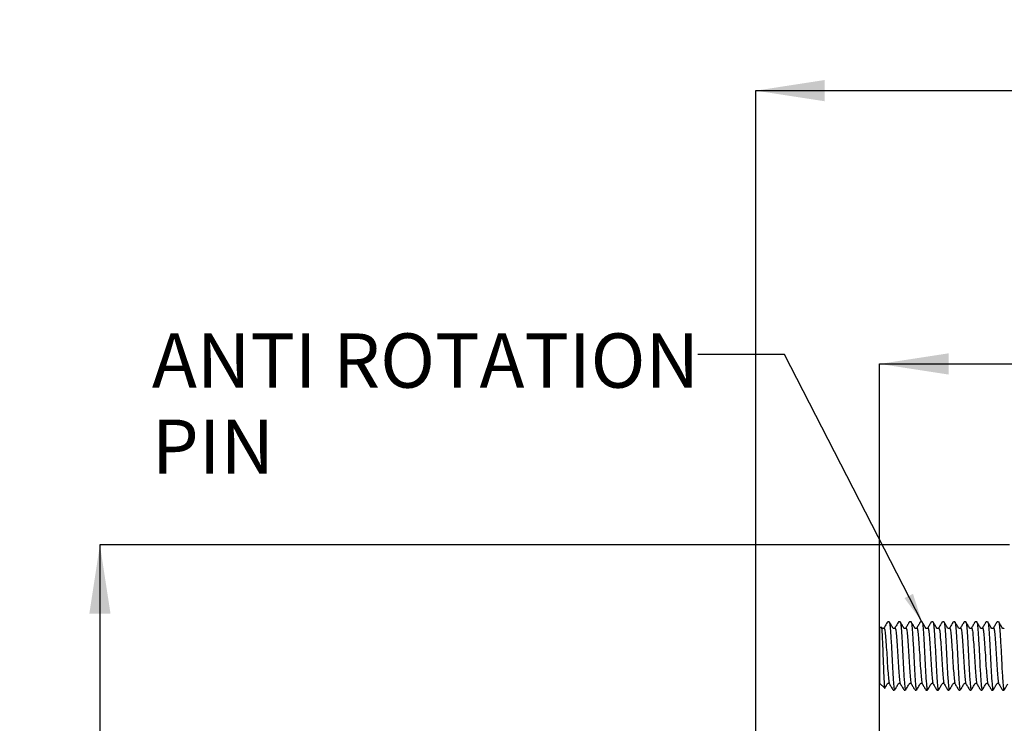
# Model space of a CAD drawing. Units: millimetres. Extents: x 66 to 484, y 42 to 176.
# Drawn here: x 66 to 138, y 114 to 165 of the extents above; entities that cross this region are included whole.
import ezdxf

# ---------------------------------------------------------------- set-up
doc = ezdxf.new("R2010")
doc.units = ezdxf.units.MM
doc.layers.add('DIMENSIONS', color=7, linetype='Continuous')
doc.styles.add('SLDTEXTSTYLE0', font='TXT', dxfattribs={"width": 0.7})
doc.dimstyles.new('SLDDIMSTYLE0', dxfattribs={"dimtxt": 5.037667, "dimasz": 2.116667, "dimexe": 0, "dimexo": 0.0625, "dimgap": 1.259417, "dimtad": 0, "dimtih": 1, "dimtoh": 1, "dimdec": 0, "dimrnd": 1e-09, "dimzin": 12, "dimdsep": 46, "dimtxsty": 'SLDTEXTSTYLE0', "dimsah": 1, "dimcen": 0.09, "dimadec": 0, "dimazin": 3, "dimtfac": 1, "dimtdec": 0, "dimtofl": 0, "dimtmove": 0, "dimatfit": 3, "dimfxl": 0, "dimfrac": 2, "dimtolj": 1, "dimtzin": 12, "dimarcsym": 0})
doc.dimstyles.new('SLDDIMSTYLE2', dxfattribs={"dimtxt": 0.18, "dimasz": 2.116667, "dimexe": 0, "dimexo": 0.0625, "dimgap": 0, "dimtad": 0, "dimtih": 1, "dimtoh": 1, "dimdec": 0, "dimrnd": 1e-09, "dimzin": 0, "dimdsep": 46, "dimtxsty": 'Standard', "dimsah": 1, "dimcen": 0.09, "dimadec": 0, "dimazin": 0, "dimtfac": 2.116667, "dimtdec": 0, "dimtofl": 0, "dimtmove": 0, "dimatfit": 3, "dimfxl": 0, "dimfrac": 2, "dimtolj": 1, "dimtzin": 0, "dimarcsym": 0})

# ---------------------------------------------------------------- blocks, each defined once
blk = doc.blocks.new('_D_4')
at = {"layer": 'DIMENSIONS', "color": 7}
for p, q in [((120.099, 108.772), (120.099, 159.981)), ((120.099, 159.981), (157.206, 159.981)), ((206.762, 159.981), (169.656, 159.981)), ((206.762, 104.607), (206.762, 159.981))]:
    blk.add_line(p, q, dxfattribs=at)
for points in [[(120.099, 159.981), (125.137, 159.206), (125.137, 160.756)], [(206.762, 159.981), (201.725, 160.756), (201.725, 159.206)]]:
    blk.add_solid(points, dxfattribs=at)
at = {"layer": 'DIMENSIONS', "color": 7, "char_height": 3.9687, "attachment_point": 1, "style": 'SLDTEXTSTYLE0'}
for s, insert in [('95', (160.491, 165.097)), ('NOM', (157.206, 158.938))]:
    blk.add_mtext(s, dxfattribs=dict(at, insert=insert))
blk = doc.blocks.new('_D_5')
at = {"layer": 'DIMENSIONS', "color": 7}
for p, q in [((129.162, 112.202), (129.162, 140.007)), ((129.162, 140.007), (161.737, 140.007)), ((206.762, 140.007), (174.187, 140.007)), ((206.762, 104.607), (206.762, 140.007))]:
    blk.add_line(p, q, dxfattribs=at)
for points in [[(129.162, 140.007), (134.2, 139.232), (134.2, 140.783)], [(206.762, 140.007), (201.725, 140.783), (201.725, 139.232)]]:
    blk.add_solid(points, dxfattribs=at)
at = {"layer": 'DIMENSIONS', "color": 7, "char_height": 3.9687, "attachment_point": 1, "style": 'SLDTEXTSTYLE0'}
for s, insert in [('75', (165.023, 145.123)), ('NOM', (161.737, 138.965))]:
    blk.add_mtext(s, dxfattribs=dict(at, insert=insert))
blk = doc.blocks.new('_D_6')
at = {"layer": 'DIMENSIONS', "color": 7}
for p, q in [((138.662, 126.784), (72.162, 126.784)), ((72.162, 126.784), (72.162, 102.427)), ((72.162, 68.245), (72.162, 96.268)), ((138.662, 68.245), (72.162, 68.245))]:
    blk.add_line(p, q, dxfattribs=at)
for points in [[(72.162, 126.784), (71.387, 121.747), (72.937, 121.747)], [(72.162, 68.245), (72.937, 73.283), (71.387, 73.283)]]:
    blk.add_solid(points, dxfattribs=at)
at = {"layer": 'DIMENSIONS', "color": 7, "char_height": 3.9687, "attachment_point": 1, "style": 'SLDTEXTSTYLE0'}
for s, insert in [('%%c', (66.297, 101.384)), ('59', (72.148, 101.384))]:
    blk.add_mtext(s, dxfattribs=dict(at, insert=insert))

msp = doc.modelspace()

# ---------------------------------------------------------------- linework, layer by layer
at = {"color": 7, "linetype": 'Continuous', "lineweight": 25}
for p, q in [((129.856, 121.166), (129.749, 121.166)), ((130.656, 121.166), (130.549, 121.166)), ((131.456, 121.166), (131.349, 121.166)), ((132.256, 121.166), (132.149, 121.166)), ((133.056, 121.166), (132.949, 121.166)), ((133.856, 121.166), (133.749, 121.166)), ((134.656, 121.166), (134.549, 121.166)), ((135.456, 121.166), (135.349, 121.166)), ((136.256, 121.166), (136.149, 121.166)), ((137.056, 121.166), (136.949, 121.166)), ((137.856, 121.166), (137.749, 121.166)), ((129.263, 120.767), (129.162, 120.666)), ((129.162, 120.666), (129.162, 116.666)), ((129.332, 120.701), (129.293, 120.767)), ((129.162, 116.666), (129.529, 116.299)), ((130.149, 116.166), (130.256, 116.166)), ((130.949, 116.166), (131.056, 116.166)), ((131.749, 116.166), (131.856, 116.166)), ((132.549, 116.166), (132.656, 116.166)), ((133.349, 116.166), (133.456, 116.166)), ((134.149, 116.166), (134.256, 116.166)), ((134.949, 116.166), (135.056, 116.166)), ((135.749, 116.166), (135.856, 116.166)), ((136.549, 116.166), (136.656, 116.166)), ((137.349, 116.166), (137.456, 116.166)), ((138.149, 116.166), (138.256, 116.166))]:
    msp.add_line(p, q, dxfattribs=at)
for points, knots in [([(129.738, 121.157), (129.694, 121.082), (129.606, 120.931), (129.519, 120.78), (129.475, 120.704)], [0, 0, 0, 0, 0.500219, 1, 1, 1, 1]), ([(129.856, 121.144), (129.862, 121.148), (129.88, 121.159), (129.91, 120.988), (129.941, 120.661), (129.972, 120.193), (130.008, 119.617), (130.043, 118.973), (130.074, 118.317), (130.106, 117.684), (130.141, 117.111), (130.176, 116.644), (130.208, 116.329), (130.233, 116.17), (130.25, 116.184), (130.256, 116.188)], [0, 0, 0, 0, 0.044053, 0.128839, 0.21072, 0.292601, 0.377387, 0.462172, 0.544053, 0.625935, 0.71072, 0.795505, 0.877387, 0.959268, 1, 1, 1, 1]), ([(130.132, 120.701), (130.088, 120.776), (130, 120.927), (129.913, 121.078), (129.869, 121.154)], [0, 0, 0, 0, 0.49978, 1, 1, 1, 1]), ([(130.538, 121.157), (130.494, 121.082), (130.406, 120.931), (130.319, 120.78), (130.275, 120.704)], [0, 0, 0, 0, 0.500219, 1, 1, 1, 1]), ([(130.656, 121.144), (130.662, 121.148), (130.68, 121.159), (130.71, 120.988), (130.741, 120.661), (130.772, 120.193), (130.808, 119.617), (130.843, 118.973), (130.874, 118.317), (130.906, 117.684), (130.941, 117.111), (130.976, 116.644), (131.008, 116.329), (131.033, 116.17), (131.05, 116.184), (131.056, 116.188)], [0, 0, 0, 0, 0.044053, 0.128839, 0.21072, 0.292601, 0.377387, 0.462172, 0.544053, 0.625935, 0.71072, 0.795505, 0.877387, 0.959268, 1, 1, 1, 1]), ([(130.932, 120.701), (130.888, 120.776), (130.8, 120.927), (130.713, 121.078), (130.669, 121.154)], [0, 0, 0, 0, 0.49978, 1, 1, 1, 1]), ([(131.338, 121.157), (131.294, 121.082), (131.206, 120.931), (131.119, 120.78), (131.075, 120.704)], [0, 0, 0, 0, 0.500219, 1, 1, 1, 1]), ([(131.456, 121.144), (131.462, 121.148), (131.48, 121.159), (131.51, 120.988), (131.541, 120.661), (131.572, 120.193), (131.608, 119.617), (131.643, 118.973), (131.674, 118.317), (131.706, 117.684), (131.741, 117.111), (131.776, 116.644), (131.808, 116.329), (131.833, 116.17), (131.85, 116.184), (131.856, 116.188)], [0, 0, 0, 0, 0.044053, 0.128839, 0.21072, 0.292601, 0.377387, 0.462172, 0.544053, 0.625935, 0.71072, 0.795505, 0.877387, 0.959268, 1, 1, 1, 1]), ([(131.732, 120.701), (131.688, 120.776), (131.6, 120.927), (131.513, 121.078), (131.469, 121.154)], [0, 0, 0, 0, 0.49978, 1, 1, 1, 1]), ([(132.138, 121.157), (132.094, 121.082), (132.006, 120.931), (131.919, 120.78), (131.875, 120.704)], [0, 0, 0, 0, 0.500219, 1, 1, 1, 1]), ([(132.256, 121.144), (132.262, 121.148), (132.28, 121.159), (132.31, 120.988), (132.341, 120.661), (132.372, 120.193), (132.408, 119.617), (132.443, 118.973), (132.474, 118.317), (132.506, 117.684), (132.541, 117.111), (132.576, 116.644), (132.608, 116.329), (132.633, 116.17), (132.65, 116.184), (132.656, 116.188)], [0, 0, 0, 0, 0.044053, 0.128839, 0.21072, 0.292601, 0.377387, 0.462172, 0.544053, 0.625935, 0.71072, 0.795505, 0.877387, 0.959268, 1, 1, 1, 1]), ([(132.532, 120.701), (132.488, 120.776), (132.4, 120.927), (132.313, 121.078), (132.269, 121.154)], [0, 0, 0, 0, 0.49978, 1, 1, 1, 1]), ([(132.938, 121.157), (132.894, 121.082), (132.806, 120.931), (132.719, 120.78), (132.675, 120.704)], [0, 0, 0, 0, 0.500219, 1, 1, 1, 1]), ([(133.056, 121.144), (133.062, 121.148), (133.08, 121.159), (133.11, 120.988), (133.141, 120.661), (133.172, 120.193), (133.208, 119.617), (133.243, 118.973), (133.274, 118.317), (133.306, 117.684), (133.341, 117.111), (133.376, 116.644), (133.408, 116.329), (133.433, 116.17), (133.45, 116.184), (133.456, 116.188)], [0, 0, 0, 0, 0.044053, 0.128839, 0.21072, 0.292601, 0.377387, 0.462172, 0.544053, 0.625935, 0.71072, 0.795505, 0.877387, 0.959268, 1, 1, 1, 1]), ([(133.332, 120.701), (133.288, 120.776), (133.2, 120.927), (133.113, 121.078), (133.069, 121.154)], [0, 0, 0, 0, 0.49978, 1, 1, 1, 1]), ([(133.738, 121.157), (133.694, 121.082), (133.606, 120.931), (133.519, 120.78), (133.475, 120.704)], [0, 0, 0, 0, 0.500219, 1, 1, 1, 1]), ([(133.856, 121.144), (133.862, 121.148), (133.88, 121.159), (133.91, 120.988), (133.941, 120.661), (133.972, 120.193), (134.008, 119.617), (134.043, 118.973), (134.074, 118.317), (134.106, 117.684), (134.141, 117.111), (134.176, 116.644), (134.208, 116.329), (134.233, 116.17), (134.25, 116.184), (134.256, 116.188)], [0, 0, 0, 0, 0.044053, 0.128839, 0.21072, 0.292601, 0.377387, 0.462172, 0.544053, 0.625935, 0.71072, 0.795505, 0.877387, 0.959268, 1, 1, 1, 1]), ([(134.132, 120.701), (134.088, 120.776), (134, 120.927), (133.913, 121.078), (133.869, 121.154)], [0, 0, 0, 0, 0.49978, 1, 1, 1, 1]), ([(134.538, 121.157), (134.494, 121.082), (134.406, 120.931), (134.319, 120.78), (134.275, 120.704)], [0, 0, 0, 0, 0.500219, 1, 1, 1, 1]), ([(134.656, 121.144), (134.662, 121.148), (134.68, 121.159), (134.71, 120.988), (134.741, 120.661), (134.772, 120.193), (134.808, 119.617), (134.843, 118.973), (134.874, 118.317), (134.906, 117.684), (134.941, 117.111), (134.976, 116.644), (135.008, 116.329), (135.033, 116.17), (135.05, 116.184), (135.056, 116.188)], [0, 0, 0, 0, 0.044053, 0.128839, 0.21072, 0.292601, 0.377387, 0.462172, 0.544053, 0.625935, 0.71072, 0.795505, 0.877387, 0.959268, 1, 1, 1, 1]), ([(134.932, 120.701), (134.888, 120.776), (134.8, 120.927), (134.713, 121.078), (134.669, 121.154)], [0, 0, 0, 0, 0.49978, 1, 1, 1, 1]), ([(135.338, 121.157), (135.294, 121.082), (135.206, 120.931), (135.119, 120.78), (135.075, 120.704)], [0, 0, 0, 0, 0.500219, 1, 1, 1, 1]), ([(135.456, 121.144), (135.462, 121.148), (135.48, 121.159), (135.51, 120.988), (135.541, 120.661), (135.572, 120.193), (135.608, 119.617), (135.643, 118.973), (135.674, 118.317), (135.706, 117.684), (135.741, 117.111), (135.776, 116.644), (135.808, 116.329), (135.833, 116.17), (135.85, 116.184), (135.856, 116.188)], [0, 0, 0, 0, 0.044053, 0.128839, 0.21072, 0.292601, 0.377387, 0.462172, 0.544053, 0.625935, 0.71072, 0.795505, 0.877387, 0.959268, 1, 1, 1, 1]), ([(135.732, 120.701), (135.688, 120.776), (135.6, 120.927), (135.513, 121.078), (135.469, 121.154)], [0, 0, 0, 0, 0.49978, 1, 1, 1, 1]), ([(136.138, 121.157), (136.094, 121.082), (136.006, 120.931), (135.919, 120.78), (135.875, 120.704)], [0, 0, 0, 0, 0.500219, 1, 1, 1, 1]), ([(136.256, 121.144), (136.262, 121.148), (136.28, 121.159), (136.31, 120.988), (136.341, 120.661), (136.372, 120.193), (136.408, 119.617), (136.443, 118.973), (136.474, 118.317), (136.506, 117.684), (136.541, 117.111), (136.576, 116.644), (136.608, 116.329), (136.633, 116.17), (136.65, 116.184), (136.656, 116.188)], [0, 0, 0, 0, 0.044053, 0.128839, 0.21072, 0.292601, 0.377387, 0.462172, 0.544053, 0.625935, 0.71072, 0.795505, 0.877387, 0.959268, 1, 1, 1, 1]), ([(136.532, 120.701), (136.488, 120.776), (136.4, 120.927), (136.313, 121.078), (136.269, 121.154)], [0, 0, 0, 0, 0.49978, 1, 1, 1, 1]), ([(136.938, 121.157), (136.894, 121.082), (136.806, 120.931), (136.719, 120.78), (136.675, 120.704)], [0, 0, 0, 0, 0.500219, 1, 1, 1, 1]), ([(137.056, 121.144), (137.062, 121.148), (137.08, 121.159), (137.11, 120.988), (137.141, 120.661), (137.172, 120.193), (137.208, 119.617), (137.243, 118.973), (137.274, 118.317), (137.306, 117.684), (137.341, 117.111), (137.376, 116.644), (137.408, 116.329), (137.433, 116.17), (137.45, 116.184), (137.456, 116.188)], [0, 0, 0, 0, 0.044053, 0.128839, 0.21072, 0.292601, 0.377387, 0.462172, 0.544053, 0.625935, 0.71072, 0.795505, 0.877387, 0.959268, 1, 1, 1, 1]), ([(137.332, 120.701), (137.288, 120.776), (137.2, 120.927), (137.113, 121.078), (137.069, 121.154)], [0, 0, 0, 0, 0.49978, 1, 1, 1, 1]), ([(137.738, 121.157), (137.694, 121.082), (137.606, 120.931), (137.519, 120.78), (137.475, 120.704)], [0, 0, 0, 0, 0.500219, 1, 1, 1, 1]), ([(137.856, 121.144), (137.862, 121.148), (137.88, 121.159), (137.91, 120.988), (137.941, 120.661), (137.972, 120.193), (138.008, 119.617), (138.043, 118.973), (138.074, 118.317), (138.106, 117.684), (138.141, 117.111), (138.176, 116.644), (138.208, 116.329), (138.233, 116.17), (138.25, 116.184), (138.256, 116.188)], [0, 0, 0, 0, 0.044053, 0.128839, 0.21072, 0.292601, 0.377387, 0.462172, 0.544053, 0.625935, 0.71072, 0.795505, 0.877387, 0.959268, 1, 1, 1, 1]), ([(138.132, 120.701), (138.088, 120.776), (138, 120.927), (137.913, 121.078), (137.869, 121.154)], [0, 0, 0, 0, 0.49978, 1, 1, 1, 1]), ([(129.278, 120.752), (129.282, 120.763), (129.296, 120.796), (129.32, 120.593), (129.344, 120.174), (129.372, 119.567), (129.4, 118.846), (129.425, 118.087), (129.452, 117.376), (129.481, 116.783), (129.506, 116.411), (129.526, 116.256), (129.538, 116.315), (129.54, 116.328)], [0, 0, 0, 0, 0.046475, 0.144716, 0.242929, 0.342982, 0.445121, 0.547246, 0.650617, 0.756654, 0.862686, 0.969391, 1, 1, 1, 1]), ([(129.475, 120.704), (129.459, 120.687), (129.434, 120.66), (129.357, 120.671), (129.34, 120.692), (129.331, 120.703)], [0, 0, 0, 0, 0.448341, 0.7125, 1, 1, 1, 1]), ([(129.475, 120.696), (129.492, 120.699), (129.526, 120.704), (129.574, 120.32), (129.622, 119.705), (129.677, 118.925), (129.722, 118.108), (129.774, 117.366), (129.826, 116.861), (129.856, 116.613), (129.873, 116.634), (129.874, 116.635)], [0, 0, 0, 0, 0.120883, 0.245277, 0.369671, 0.49734, 0.619946, 0.746504, 0.873063, 0.995669, 1, 1, 1, 1]), ([(130.275, 120.704), (130.259, 120.687), (130.234, 120.66), (130.157, 120.671), (130.14, 120.692), (130.131, 120.703)], [0, 0, 0, 0, 0.448341, 0.7125, 1, 1, 1, 1]), ([(130.275, 120.696), (130.292, 120.699), (130.326, 120.704), (130.374, 120.32), (130.422, 119.705), (130.477, 118.925), (130.522, 118.108), (130.574, 117.366), (130.626, 116.861), (130.656, 116.613), (130.673, 116.634), (130.674, 116.635)], [0, 0, 0, 0, 0.120883, 0.245277, 0.369671, 0.49734, 0.619946, 0.746504, 0.873063, 0.995669, 1, 1, 1, 1]), ([(131.075, 120.704), (131.059, 120.687), (131.034, 120.66), (130.957, 120.671), (130.94, 120.692), (130.931, 120.703)], [0, 0, 0, 0, 0.448341, 0.7125, 1, 1, 1, 1]), ([(131.075, 120.696), (131.092, 120.699), (131.126, 120.704), (131.174, 120.32), (131.222, 119.705), (131.277, 118.925), (131.322, 118.108), (131.374, 117.366), (131.426, 116.861), (131.456, 116.613), (131.473, 116.634), (131.474, 116.635)], [0, 0, 0, 0, 0.120883, 0.245277, 0.369671, 0.49734, 0.619946, 0.746504, 0.873063, 0.995669, 1, 1, 1, 1]), ([(131.875, 120.704), (131.859, 120.687), (131.834, 120.66), (131.757, 120.671), (131.74, 120.692), (131.731, 120.703)], [0, 0, 0, 0, 0.448341, 0.7125, 1, 1, 1, 1]), ([(131.875, 120.696), (131.892, 120.699), (131.926, 120.704), (131.974, 120.32), (132.022, 119.705), (132.077, 118.925), (132.122, 118.108), (132.174, 117.366), (132.226, 116.861), (132.256, 116.613), (132.273, 116.634), (132.274, 116.635)], [0, 0, 0, 0, 0.1208829, 0.245277, 0.3696712, 0.4973399, 0.6199459, 0.7465043, 0.8730627, 0.9956688, 1, 1, 1, 1]), ([(132.675, 120.704), (132.659, 120.687), (132.634, 120.66), (132.557, 120.671), (132.54, 120.692), (132.531, 120.703)], [0, 0, 0, 0, 0.448341, 0.7125, 1, 1, 1, 1]), ([(132.675, 120.696), (132.692, 120.699), (132.726, 120.704), (132.774, 120.32), (132.822, 119.705), (132.877, 118.925), (132.922, 118.108), (132.974, 117.366), (133.026, 116.861), (133.056, 116.613), (133.073, 116.634), (133.074, 116.635)], [0, 0, 0, 0, 0.120883, 0.245277, 0.369671, 0.49734, 0.619946, 0.746504, 0.873063, 0.995669, 1, 1, 1, 1]), ([(133.475, 120.704), (133.459, 120.687), (133.434, 120.66), (133.357, 120.671), (133.34, 120.692), (133.331, 120.703)], [0, 0, 0, 0, 0.448341, 0.7125, 1, 1, 1, 1]), ([(133.475, 120.696), (133.492, 120.699), (133.526, 120.704), (133.574, 120.32), (133.622, 119.705), (133.677, 118.925), (133.722, 118.108), (133.774, 117.366), (133.826, 116.861), (133.856, 116.613), (133.873, 116.634), (133.874, 116.635)], [0, 0, 0, 0, 0.120883, 0.245277, 0.369671, 0.49734, 0.619946, 0.746504, 0.873063, 0.995669, 1, 1, 1, 1]), ([(134.275, 120.704), (134.259, 120.687), (134.234, 120.66), (134.157, 120.671), (134.14, 120.692), (134.131, 120.703)], [0, 0, 0, 0, 0.448341, 0.7125, 1, 1, 1, 1]), ([(134.275, 120.696), (134.292, 120.699), (134.326, 120.704), (134.374, 120.32), (134.422, 119.705), (134.477, 118.925), (134.522, 118.108), (134.574, 117.366), (134.626, 116.861), (134.656, 116.613), (134.673, 116.634), (134.674, 116.635)], [0, 0, 0, 0, 0.120883, 0.245277, 0.369671, 0.49734, 0.619946, 0.746504, 0.873063, 0.995669, 1, 1, 1, 1]), ([(135.075, 120.704), (135.059, 120.687), (135.034, 120.66), (134.957, 120.671), (134.94, 120.692), (134.931, 120.703)], [0, 0, 0, 0, 0.448341, 0.7125, 1, 1, 1, 1]), ([(135.075, 120.696), (135.092, 120.699), (135.126, 120.704), (135.174, 120.32), (135.222, 119.705), (135.277, 118.925), (135.322, 118.108), (135.374, 117.366), (135.426, 116.861), (135.456, 116.613), (135.473, 116.634), (135.474, 116.635)], [0, 0, 0, 0, 0.120883, 0.245277, 0.369671, 0.49734, 0.619946, 0.746504, 0.873063, 0.995669, 1, 1, 1, 1]), ([(135.875, 120.704), (135.859, 120.687), (135.834, 120.66), (135.757, 120.671), (135.74, 120.692), (135.731, 120.703)], [0, 0, 0, 0, 0.448341, 0.7125, 1, 1, 1, 1]), ([(135.875, 120.696), (135.892, 120.699), (135.926, 120.704), (135.974, 120.32), (136.022, 119.705), (136.077, 118.925), (136.122, 118.108), (136.174, 117.366), (136.226, 116.861), (136.256, 116.613), (136.273, 116.634), (136.274, 116.635)], [0, 0, 0, 0, 0.120883, 0.245277, 0.369671, 0.49734, 0.619946, 0.746504, 0.873063, 0.995669, 1, 1, 1, 1]), ([(136.675, 120.704), (136.659, 120.687), (136.634, 120.66), (136.557, 120.671), (136.54, 120.692), (136.531, 120.703)], [0, 0, 0, 0, 0.4483414, 0.7124997, 1, 1, 1, 1]), ([(136.675, 120.696), (136.692, 120.699), (136.726, 120.704), (136.774, 120.32), (136.822, 119.705), (136.877, 118.925), (136.922, 118.108), (136.974, 117.366), (137.026, 116.861), (137.056, 116.613), (137.073, 116.634), (137.074, 116.635)], [0, 0, 0, 0, 0.120883, 0.245277, 0.369671, 0.49734, 0.619946, 0.746504, 0.873063, 0.995669, 1, 1, 1, 1]), ([(137.475, 120.704), (137.459, 120.687), (137.434, 120.66), (137.357, 120.671), (137.34, 120.692), (137.331, 120.703)], [0, 0, 0, 0, 0.448341, 0.7125, 1, 1, 1, 1]), ([(137.475, 120.696), (137.492, 120.699), (137.526, 120.704), (137.574, 120.32), (137.622, 119.705), (137.677, 118.925), (137.722, 118.108), (137.774, 117.366), (137.826, 116.861), (137.856, 116.613), (137.873, 116.634), (137.874, 116.635)], [0, 0, 0, 0, 0.120883, 0.245277, 0.369671, 0.49734, 0.619946, 0.746504, 0.873063, 0.995669, 1, 1, 1, 1]), ([(138.275, 120.704), (138.259, 120.687), (138.234, 120.66), (138.157, 120.671), (138.14, 120.692), (138.131, 120.703)], [0, 0, 0, 0, 0.448341, 0.7125, 1, 1, 1, 1]), ([(129.552, 116.322), (129.568, 116.349), (129.628, 116.453), (129.688, 116.556), (129.732, 116.631)], [0, 0, 0, 0, 0.269188, 1, 1, 1, 1]), ([(129.731, 116.629), (129.74, 116.64), (129.757, 116.661), (129.834, 116.672), (129.859, 116.645), (129.875, 116.628)], [0, 0, 0, 0, 0.2875, 0.551659, 1, 1, 1, 1]), ([(129.874, 116.629), (129.918, 116.554), (130.005, 116.404), (130.092, 116.254), (130.136, 116.178)], [0, 0, 0, 0, 0.499908, 1, 1, 1, 1]), ([(130.269, 116.178), (130.313, 116.254), (130.4, 116.405), (130.488, 116.556), (130.532, 116.631)], [0, 0, 0, 0, 0.50022, 1, 1, 1, 1]), ([(130.531, 116.629), (130.54, 116.64), (130.557, 116.661), (130.634, 116.672), (130.659, 116.645), (130.675, 116.628)], [0, 0, 0, 0, 0.2875, 0.551659, 1, 1, 1, 1]), ([(130.674, 116.629), (130.718, 116.554), (130.805, 116.404), (130.892, 116.254), (130.936, 116.178)], [0, 0, 0, 0, 0.499908, 1, 1, 1, 1]), ([(131.069, 116.178), (131.113, 116.254), (131.2, 116.405), (131.288, 116.556), (131.332, 116.631)], [0, 0, 0, 0, 0.50022, 1, 1, 1, 1]), ([(131.331, 116.629), (131.34, 116.64), (131.357, 116.661), (131.434, 116.672), (131.459, 116.645), (131.475, 116.628)], [0, 0, 0, 0, 0.2875, 0.551659, 1, 1, 1, 1]), ([(131.474, 116.629), (131.518, 116.554), (131.605, 116.404), (131.692, 116.254), (131.736, 116.178)], [0, 0, 0, 0, 0.499908, 1, 1, 1, 1]), ([(131.869, 116.178), (131.913, 116.254), (132, 116.405), (132.088, 116.556), (132.132, 116.631)], [0, 0, 0, 0, 0.50022, 1, 1, 1, 1]), ([(132.131, 116.629), (132.14, 116.64), (132.157, 116.661), (132.234, 116.672), (132.259, 116.645), (132.275, 116.628)], [0, 0, 0, 0, 0.2875, 0.551659, 1, 1, 1, 1]), ([(132.274, 116.629), (132.318, 116.554), (132.405, 116.404), (132.492, 116.254), (132.536, 116.178)], [0, 0, 0, 0, 0.499908, 1, 1, 1, 1]), ([(132.669, 116.178), (132.713, 116.254), (132.8, 116.405), (132.888, 116.556), (132.932, 116.631)], [0, 0, 0, 0, 0.50022, 1, 1, 1, 1]), ([(132.931, 116.629), (132.94, 116.64), (132.957, 116.661), (133.034, 116.672), (133.059, 116.645), (133.075, 116.628)], [0, 0, 0, 0, 0.2875, 0.551659, 1, 1, 1, 1]), ([(133.074, 116.629), (133.118, 116.554), (133.205, 116.404), (133.292, 116.254), (133.336, 116.178)], [0, 0, 0, 0, 0.499908, 1, 1, 1, 1]), ([(133.469, 116.178), (133.513, 116.254), (133.6, 116.405), (133.688, 116.556), (133.732, 116.631)], [0, 0, 0, 0, 0.50022, 1, 1, 1, 1]), ([(133.731, 116.629), (133.74, 116.64), (133.757, 116.661), (133.834, 116.672), (133.859, 116.645), (133.875, 116.628)], [0, 0, 0, 0, 0.2875, 0.551659, 1, 1, 1, 1]), ([(133.874, 116.629), (133.918, 116.554), (134.005, 116.404), (134.092, 116.254), (134.136, 116.178)], [0, 0, 0, 0, 0.499908, 1, 1, 1, 1]), ([(134.269, 116.178), (134.313, 116.254), (134.4, 116.405), (134.488, 116.556), (134.532, 116.631)], [0, 0, 0, 0, 0.50022, 1, 1, 1, 1]), ([(134.531, 116.629), (134.54, 116.64), (134.557, 116.661), (134.634, 116.672), (134.659, 116.645), (134.675, 116.628)], [0, 0, 0, 0, 0.2875, 0.551659, 1, 1, 1, 1]), ([(134.674, 116.629), (134.718, 116.554), (134.805, 116.404), (134.892, 116.254), (134.936, 116.178)], [0, 0, 0, 0, 0.499908, 1, 1, 1, 1]), ([(135.069, 116.178), (135.113, 116.254), (135.2, 116.405), (135.288, 116.556), (135.332, 116.631)], [0, 0, 0, 0, 0.50022, 1, 1, 1, 1]), ([(135.331, 116.629), (135.34, 116.64), (135.357, 116.661), (135.434, 116.672), (135.459, 116.645), (135.475, 116.628)], [0, 0, 0, 0, 0.2875, 0.551659, 1, 1, 1, 1]), ([(135.474, 116.629), (135.518, 116.554), (135.605, 116.404), (135.692, 116.254), (135.736, 116.178)], [0, 0, 0, 0, 0.499908, 1, 1, 1, 1]), ([(135.869, 116.178), (135.913, 116.254), (136, 116.405), (136.088, 116.556), (136.132, 116.631)], [0, 0, 0, 0, 0.50022, 1, 1, 1, 1]), ([(136.131, 116.629), (136.14, 116.64), (136.157, 116.661), (136.234, 116.672), (136.259, 116.645), (136.275, 116.628)], [0, 0, 0, 0, 0.2875, 0.551659, 1, 1, 1, 1]), ([(136.274, 116.629), (136.318, 116.554), (136.405, 116.404), (136.492, 116.254), (136.536, 116.178)], [0, 0, 0, 0, 0.499908, 1, 1, 1, 1]), ([(136.669, 116.178), (136.713, 116.254), (136.8, 116.405), (136.888, 116.556), (136.932, 116.631)], [0, 0, 0, 0, 0.50022, 1, 1, 1, 1]), ([(136.931, 116.629), (136.94, 116.64), (136.957, 116.661), (137.034, 116.672), (137.059, 116.645), (137.075, 116.628)], [0, 0, 0, 0, 0.2875, 0.551659, 1, 1, 1, 1]), ([(137.074, 116.629), (137.118, 116.554), (137.205, 116.404), (137.292, 116.254), (137.336, 116.178)], [0, 0, 0, 0, 0.499908, 1, 1, 1, 1]), ([(137.469, 116.178), (137.513, 116.254), (137.6, 116.405), (137.688, 116.556), (137.732, 116.631)], [0, 0, 0, 0, 0.50022, 1, 1, 1, 1]), ([(137.731, 116.629), (137.74, 116.64), (137.757, 116.661), (137.834, 116.672), (137.859, 116.645), (137.875, 116.628)], [0, 0, 0, 0, 0.2875, 0.551659, 1, 1, 1, 1]), ([(137.874, 116.629), (137.918, 116.554), (138.005, 116.404), (138.092, 116.254), (138.136, 116.178)], [0, 0, 0, 0, 0.499908, 1, 1, 1, 1]), ([(138.269, 116.178), (138.313, 116.254), (138.4, 116.405), (138.488, 116.556), (138.532, 116.631)], [0, 0, 0, 0, 0.50022, 1, 1, 1, 1])]:
    msp.add_open_spline(points, degree=3, knots=knots, dxfattribs=at)

# ---------------------------------------------------------------- texts
at = {"layer": 'DIMENSIONS', "color": 7, "attachment_point": 1, "style": 'SLDTEXTSTYLE0'}
for s, insert, char_height in [('ANTI ROTATION', (75.961, 142.238), 3.96875), ('PIN', (75.961, 135.946), 3.9687)]:
    msp.add_mtext(s, dxfattribs=dict(at, insert=insert, char_height=char_height))

# ---------------------------------------------------------------- dimensions: what is measured, and where the dimension line sits
at = {"layer": 'DIMENSIONS', "color": 7}
for base, p1, p2, angle, text, picture, middle in [((206.762, 159.981), (120.099, 108.272), (206.762, 104.107), 0, '<>\\PNOM', '_D_4', (163.431, 159.981)), ((206.762, 140.007), (129.162, 111.702), (206.762, 104.107), 0, '<>\\PNOM', '_D_5', (167.962, 140.007)), ((72.162, 68.245), (139.162, 126.784), (139.162, 68.245), 90, '%%c<>', '_D_6', (72.162, 99.348))]:
    dim = msp.add_linear_dim(base=base, p1=p1, p2=p2, angle=angle, text=text, dimstyle='SLDDIMSTYLE0', dxfattribs=at)
    dim.commit()
    dim.dimension.update_dxf_attribs({"geometry": picture, "text_midpoint": middle, "dimtype": 160})

# ---------------------------------------------------------------- leaders
msp.add_leader([(132.256, 121.166), (122.212, 140.702), (115.862, 140.702)], dimstyle='SLDDIMSTYLE2', dxfattribs=at)

doc.saveas('drawing.dxf')
